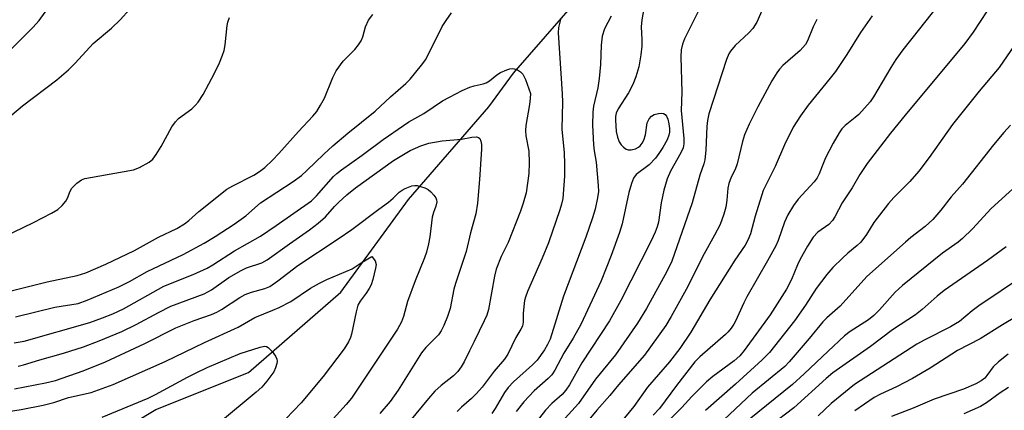
# Model space of a CAD drawing. Units: inches. Extents: x 1237770 to 1243770, y 569452 to 573453.
# Drawn here: x 1240432 to 1240670, y 570152 to 570246 of the extents above; entities that cross this region are included whole.
import ezdxf

# ---------------------------------------------------------------- set-up
doc = ezdxf.new("R2010")
doc.units = ezdxf.units.IN
doc.header["$MEASUREMENT"] = 0
doc.layers.add('NTRL-Trees', color=3, linetype='Continuous')
doc.layers.add('Undefined', color=1, linetype='Continuous')

msp = doc.modelspace()

# ---------------------------------------------------------------- linework, layer by layer
at = {"layer": 'NTRL-Trees'}
msp.add_lwpolyline([(1240339.17, 569799.9), (1240334.63, 569890.38), (1240358.22, 570025.6), (1240403.73, 570102.6), (1240442.88, 570138.53), (1240465.15, 570151.9), (1240487.43, 570160.81), (1240509.71, 570180.12), (1240526.05, 570202.4), (1240545.36, 570224.68), (1240551.33, 570232.81), (1240585.4, 570271.95)], dxfattribs=at)
at = {"layer": 'Undefined'}
for points, elevation in [([(1240429.88, 570238.22), (1240435.47, 570243.82), (1240437.01, 570245.46), (1240439.54, 570248.97)], 554), ([(1240582.88, 570249.24), (1240582.21, 570245.64), (1240582.1, 570243.99), (1240582.25, 570240.94), (1240582.24, 570239.28), (1240581.98, 570237.24), (1240581.47, 570234.34), (1240580.79, 570231.96), (1240580.02, 570230.09), (1240578.98, 570228.09), (1240576.54, 570224.22), (1240576.05, 570223.21), (1240575.89, 570222.37), (1240575.86, 570221.49), (1240576.01, 570218.81), (1240576.34, 570217.39), (1240576.75, 570216.31), (1240577.21, 570215.61), (1240577.78, 570215.01), (1240578.43, 570214.56), (1240578.9, 570214.4), (1240579.65, 570214.38), (1240580.67, 570214.6), (1240581.43, 570214.98), (1240581.86, 570215.33), (1240582.34, 570215.97), (1240582.72, 570216.69), (1240583.15, 570218.01), (1240583.53, 570220.9), (1240584, 570221.86), (1240584.54, 570222.44), (1240585.21, 570222.84), (1240586.23, 570223.13), (1240587, 570223.21), (1240587.46, 570223.13), (1240587.88, 570222.87), (1240588.17, 570222.48), (1240588.47, 570221.76), (1240588.72, 570220.63), (1240588.87, 570219.48), (1240588.88, 570218.64), (1240588.75, 570217.86), (1240588.33, 570216.79), (1240587.31, 570214.97), (1240586.36, 570213.49), (1240585.5, 570212.37), (1240583.97, 570210.74), (1240580.9, 570208.46), (1240580.24, 570207.55), (1240579.75, 570206.27), (1240579.12, 570204.12), (1240577.45, 570196.57), (1240576.86, 570194.45), (1240574.86, 570188.95), (1240572.47, 570182.89), (1240567.51, 570172.32), (1240565.65, 570169.06), (1240563.4, 570165.47), (1240561.29, 570161.4), (1240560.57, 570160.28), (1240559.69, 570159.38), (1240556.27, 570156.4), (1240553.8, 570153.73), (1240551.97, 570151.42)], 558), ([(1240654.61, 570250.35), (1240649.09, 570243.5), (1240645.13, 570238.41), (1240643.45, 570236.11), (1240642.19, 570234.19), (1240638.03, 570227.09), (1240637.22, 570225.88), (1240634.51, 570222.86), (1240633.66, 570222.11), (1240631.25, 570220.24), (1240630.44, 570219.39), (1240629.73, 570218.47), (1240628.31, 570215.97), (1240626.51, 570212.41), (1240625.8, 570210.86), (1240624.98, 570208.63), (1240624.43, 570207.6), (1240623.71, 570206.67), (1240619.91, 570202.47), (1240618.8, 570200.96), (1240617.41, 570198.77), (1240616.61, 570197), (1240615.07, 570192.56), (1240614.52, 570191.26), (1240612.53, 570187.64), (1240607.52, 570179.02), (1240606.77, 570177.54), (1240604.79, 570173.19), (1240604.39, 570172.42), (1240603.74, 570171.46), (1240603.01, 570170.57), (1240602.41, 570169.96), (1240596.21, 570164.59), (1240595.02, 570163.39), (1240590.59, 570157.69), (1240586.46, 570152.16), (1240584.93, 570150.5)], 548), ([(1240427.28, 570220.24), (1240433.04, 570224.99), (1240441.29, 570231.22), (1240444.11, 570233.59), (1240445.73, 570235.2), (1240450.03, 570239.91), (1240454.47, 570243.63), (1240456.52, 570245.65), (1240458.88, 570248.19)], 556), ([(1240428.52, 570193.41), (1240435.66, 570196.85), (1240440.01, 570199.17), (1240441.51, 570200.05), (1240442.56, 570200.97), (1240443.43, 570202.05), (1240443.83, 570202.78), (1240444.48, 570204.4), (1240444.93, 570205.12), (1240446.11, 570206.33), (1240447.24, 570207.15), (1240448.02, 570207.44), (1240449.39, 570207.75), (1240459.79, 570209.59), (1240461.17, 570210.1), (1240463.51, 570211.41), (1240464.39, 570212.15), (1240465.21, 570213.26), (1240466.39, 570215.19), (1240469.03, 570219.87), (1240469.84, 570221.11), (1240470.64, 570221.89), (1240473.83, 570224.25), (1240474.63, 570225), (1240475.33, 570225.82), (1240476.51, 570227.68), (1240479.27, 570232.78), (1240480.48, 570235.29), (1240481.24, 570237.14), (1240481.59, 570238.23), (1240481.82, 570239.65), (1240482.31, 570244.28), (1240482.5, 570245.12), (1240482.92, 570246.19)], 558), ([(1240430.32, 570180.45), (1240438.99, 570182.61), (1240446.18, 570184.1), (1240448.28, 570184.74), (1240453.13, 570186.86), (1240460.02, 570190.17), (1240465.8, 570193.34), (1240470.16, 570195.48), (1240472.02, 570196.54), (1240473.06, 570197.35), (1240475.46, 570199.53), (1240482.27, 570204.88), (1240483.67, 570205.72), (1240488.73, 570208.26), (1240490.08, 570209.13), (1240491.37, 570210.14), (1240493.26, 570211.9), (1240494.81, 570213.49), (1240499.49, 570218.81), (1240502.96, 570222.5), (1240503.89, 570223.63), (1240504.81, 570225.08), (1240505.78, 570226.83), (1240507.77, 570231.78), (1240508.57, 570233.34), (1240510.29, 570235.68), (1240511.06, 570236.53), (1240513.09, 570238.5), (1240513.98, 570239.62), (1240514.61, 570240.57), (1240515.03, 570241.57), (1240515.65, 570243.94), (1240516.36, 570245.54), (1240517.45, 570246.95)], 560), ([(1240431.33, 570174.22), (1240440.8, 570176.52), (1240446.4, 570177.44), (1240448.61, 570178.22), (1240456.22, 570181.42), (1240458.82, 570182.72), (1240463.05, 570185.07), (1240471.71, 570189.21), (1240476.76, 570191.88), (1240479.44, 570193.53), (1240484.04, 570196.51), (1240486.8, 570198.52), (1240490.34, 570201.61), (1240498.21, 570206.73), (1240500.27, 570208.22), (1240501.54, 570209.37), (1240505.59, 570213.35), (1240507.77, 570215.34), (1240511.39, 570218.4), (1240517.97, 570223.7), (1240521.71, 570227.14), (1240525.39, 570230.35), (1240526.42, 570231.35), (1240529.18, 570234.71), (1240530.21, 570236.11), (1240534.14, 570244.04), (1240535.05, 570245.5), (1240536.38, 570247.34)], 562), ([(1240562.72, 570246.02), (1240562.19, 570243.8), (1240562.09, 570242.52), (1240563.07, 570227.88), (1240563.13, 570225.83), (1240562.99, 570219.35), (1240563.52, 570213.64), (1240563.63, 570211.01), (1240563.63, 570208.07), (1240563.16, 570202.7), (1240562.86, 570201.29), (1240562.47, 570199.9), (1240559.75, 570192.03), (1240558.24, 570188.3), (1240554.72, 570180.27), (1240554.2, 570178.92), (1240553.99, 570178.13), (1240553.8, 570176.71), (1240553.67, 570174.99), (1240553.66, 570172.94), (1240553.45, 570171.98), (1240553.11, 570171.24), (1240551.91, 570169.19), (1240549.92, 570165.24), (1240549.16, 570164.03), (1240546.63, 570161.11), (1240543.73, 570157.28), (1240542.43, 570155.75), (1240541.23, 570154.52), (1240538.82, 570152.49), (1240537.74, 570151.45)], 562), ([(1240574.83, 570246.5), (1240573.25, 570243.51), (1240572.64, 570241.74), (1240572.41, 570239.54), (1240572.29, 570234.88), (1240571.97, 570231.51), (1240571.65, 570229.25), (1240570.59, 570224.88), (1240570.4, 570223.47), (1240570.33, 570220.32), (1240570.57, 570215.56), (1240570.73, 570214.14), (1240571.26, 570211.41), (1240571.74, 570205.76), (1240571.75, 570204.36), (1240571.58, 570202.81), (1240570.99, 570200.09), (1240570.36, 570197.99), (1240568.75, 570193.39), (1240563.39, 570179.14), (1240560.16, 570168.8), (1240559.54, 570167.5), (1240558.81, 570166.26), (1240557.02, 570163.77), (1240555.85, 570162.62), (1240551.34, 570158.55), (1240550, 570157.17), (1240549.16, 570155.98), (1240546.87, 570152.18), (1240546.05, 570150.96)], 560), ([(1240595.95, 570247.98), (1240592.5, 570241.04), (1240592, 570239.77), (1240591.68, 570238.45), (1240591.62, 570236.73), (1240591.88, 570228.27), (1240591.71, 570223.8), (1240592.34, 570217.08), (1240592.34, 570215.78), (1240592.18, 570214.88), (1240591.64, 570213.67), (1240589.1, 570209.22), (1240588.33, 570207.38), (1240587.56, 570204.63), (1240586.88, 570201.65), (1240586.23, 570196.97), (1240585.91, 570195.84), (1240585.44, 570194.55), (1240584.49, 570192.51), (1240577.2, 570178.15), (1240574.42, 570173.2), (1240567.81, 570163.16), (1240564.77, 570157.84), (1240563.93, 570156.55), (1240563, 570155.47), (1240560.53, 570153.36), (1240559.03, 570151.78), (1240555.22, 570146.92)], 556), ([(1240611.39, 570248.33), (1240609.94, 570245.07), (1240608.96, 570243.57), (1240608.03, 570242.54), (1240604.73, 570239.44), (1240603.58, 570238.13), (1240603.18, 570237.43), (1240602.66, 570236.08), (1240598.39, 570223.06), (1240598.06, 570221.41), (1240597.89, 570220.02), (1240597.62, 570214.28), (1240597.41, 570211.93), (1240597.17, 570210.99), (1240596.17, 570208.27), (1240594.33, 570201.6), (1240589.49, 570187.56), (1240588.25, 570185.06), (1240583.34, 570176.23), (1240581.15, 570172.71), (1240575.91, 570165.02), (1240571.05, 570159.21), (1240566.98, 570153.34), (1240562.92, 570148.94)], 554), ([(1240637.75, 570246.6), (1240634.92, 570242.56), (1240631.63, 570237.32), (1240628.87, 570233.25), (1240627.64, 570231.64), (1240622.34, 570225.13), (1240620.45, 570222.56), (1240618.7, 570219.81), (1240616.58, 570215.55), (1240614.36, 570210.35), (1240611.45, 570204.62), (1240609.51, 570198.44), (1240608.39, 570194.13), (1240607.79, 570192.66), (1240607.09, 570191.47), (1240604.65, 570187.81), (1240598.65, 570178.26), (1240594.02, 570170.54), (1240591.41, 570166.56), (1240588.9, 570163.4), (1240583.58, 570157.28), (1240580.27, 570152.61), (1240575.78, 570147.17)], 550), ([(1240665.39, 570247.77), (1240662.09, 570242.68), (1240660.08, 570239.94), (1240645.65, 570222.68), (1240642.15, 570218.35), (1240636.55, 570211.07), (1240634.78, 570208.4), (1240632.9, 570205.19), (1240630.48, 570201.64), (1240628.76, 570198.28), (1240628.17, 570197.34), (1240627.24, 570196.43), (1240624.6, 570194.53), (1240623.52, 570193.35), (1240622.14, 570191.16), (1240620.35, 570188.07), (1240619.73, 570186.73), (1240618.3, 570183.15), (1240617.06, 570180.83), (1240613.15, 570174.66), (1240606.9, 570166.09), (1240605.8, 570164.84), (1240604.5, 570163.6), (1240599.34, 570159.8), (1240597.84, 570158.53), (1240594.25, 570155.01), (1240591.83, 570152.36), (1240588.51, 570149)], 546), ([(1240624.36, 570245.74), (1240623.48, 570243.96), (1240622.13, 570240.56), (1240621.64, 570239.7), (1240620.36, 570238.3), (1240616.22, 570234.64), (1240615.43, 570233.8), (1240614.74, 570232.91), (1240613.54, 570231), (1240610.19, 570224.72), (1240608.07, 570220.56), (1240606.98, 570217.97), (1240606.48, 570216.34), (1240605.21, 570210.99), (1240604.69, 570209.67), (1240603.71, 570207.76), (1240603.19, 570206.24), (1240602.97, 570205.18), (1240602.74, 570202.24), (1240602.44, 570200.55), (1240602, 570198.88), (1240601.06, 570196.44), (1240599.77, 570193.84), (1240597.27, 570189.33), (1240592.88, 570180.73), (1240589.31, 570174.26), (1240588, 570172.11), (1240582.85, 570164.97), (1240576.57, 570157.82), (1240574.53, 570155.3), (1240571.41, 570151.72), (1240564.82, 570143.83)], 552), ([(1240673.75, 570242.15), (1240668.28, 570234.19), (1240663.47, 570228.5), (1240657.11, 570220.43), (1240651.47, 570212.54), (1240648.93, 570209.23), (1240646.8, 570206.77), (1240642.93, 570202.9), (1240641.63, 570201.45), (1240638.09, 570196.91), (1240636.36, 570194.02), (1240634.97, 570192.19), (1240634.13, 570191.38), (1240631.85, 570189.5), (1240630.56, 570188.33), (1240628.27, 570186.1), (1240626.77, 570184.4), (1240624.19, 570181), (1240621.67, 570177), (1240618.97, 570173.2), (1240612.95, 570165.62), (1240611.22, 570163.81), (1240604.81, 570158), (1240597.58, 570151.69)], 544), ([(1240431.03, 570167.95), (1240433.44, 570168.36), (1240449.22, 570172.86), (1240452.33, 570173.93), (1240454.79, 570174.89), (1240457.37, 570176.12), (1240467.03, 570181.55), (1240474.16, 570184.37), (1240477.47, 570185.9), (1240478.86, 570186.69), (1240484.1, 570190.06), (1240490.32, 570193.63), (1240494.13, 570196.14), (1240502.61, 570202.09), (1240503.88, 570203.28), (1240507.95, 570207.96), (1240508.76, 570208.71), (1240509.87, 570209.59), (1240514.85, 570213.1), (1240519.89, 570216.83), (1240524.79, 570220.26), (1240526.11, 570221.09), (1240529.71, 570223.12), (1240534.23, 570226.12), (1240535.89, 570227.07), (1240538.97, 570228.61), (1240540.78, 570229.43), (1240541.81, 570229.76), (1240543.97, 570230.24), (1240544.69, 570230.48), (1240545.54, 570230.98), (1240547.27, 570232.39), (1240548.19, 570232.99), (1240549.67, 570233.65), (1240550.44, 570233.86), (1240550.96, 570233.91), (1240551.47, 570233.87), (1240552.26, 570233.59), (1240552.99, 570233.14), (1240553.57, 570232.54), (1240554.19, 570231.26), (1240555.38, 570227.94)], 564), ([(1240555.38, 570227.94), (1240555.35, 570226.71), (1240555.18, 570225.27), (1240554.31, 570220.19), (1240554.18, 570219.05), (1240554.28, 570217.71), (1240554.98, 570214.06), (1240555.11, 570211.23), (1240555, 570208.67), (1240554.34, 570204.06), (1240553.66, 570201.52), (1240552.99, 570199.59), (1240550.02, 570192.1), (1240548.3, 570188.7), (1240547.15, 570185.7), (1240546.72, 570183.99), (1240545.28, 570175.98), (1240544.87, 570174.63), (1240544.27, 570173.27), (1240541.84, 570168.26), (1240540.67, 570166.05), (1240539.43, 570163.35), (1240538.7, 570162.15), (1240537.89, 570161.02), (1240536.89, 570159.99), (1240533.85, 570157.66), (1240532.38, 570156.29), (1240530.83, 570154.51), (1240523.2, 570145.29)], 564), ([(1240671.08, 570220.3), (1240669.47, 570218.52), (1240666.96, 570215.55), (1240659.48, 570206.14), (1240656.74, 570203.08), (1240654.23, 570199.86), (1240652.32, 570197.59), (1240650.48, 570195.9), (1240647.04, 570193.28), (1240645.72, 570192.17), (1240636.47, 570183.88), (1240630.05, 570176.77), (1240626.77, 570173.93), (1240625.82, 570173), (1240622.55, 570168.99), (1240617.72, 570163.35), (1240616.69, 570162.25), (1240608.78, 570155.81), (1240602.04, 570149.51)], 542), ([(1240431.94, 570162.34), (1240433.29, 570162.63), (1240437.22, 570163.84), (1240442.89, 570165.44), (1240447.69, 570166.98), (1240451.48, 570168.39), (1240456.91, 570170.69), (1240460.4, 570172.38), (1240465.75, 570175.26), (1240468.75, 570176.72), (1240476.75, 570179.73), (1240478.55, 570180.72), (1240482.71, 570183.64), (1240485.69, 570185.35), (1240487, 570185.96), (1240490.67, 570187.19), (1240491.98, 570187.88), (1240497.35, 570191.75), (1240502.2, 570195.09), (1240504.27, 570196.7), (1240506.02, 570198.23), (1240508.16, 570200.75), (1240509.2, 570201.79), (1240511.16, 570203.58), (1240513.24, 570205.26), (1240522.4, 570211.8), (1240526.41, 570214.17), (1240528.99, 570215.37), (1240530.89, 570215.99), (1240534.11, 570216.54), (1240538.77, 570216.94)], 566), ([(1240538.77, 570216.94), (1240541.3, 570217.44), (1240542.42, 570217.49), (1240542.85, 570217.36), (1240543.18, 570217.1), (1240543.47, 570216.44), (1240543.59, 570215.64), (1240543.59, 570214.51), (1240543.12, 570207.2), (1240542.62, 570201.54), (1240542.26, 570199.01), (1240540.94, 570194.37), (1240539.92, 570189.89), (1240537.32, 570182.2), (1240536.96, 570180.81), (1240536.02, 570176.23), (1240535.4, 570174.29), (1240534.52, 570172.1), (1240533.89, 570170.81), (1240533.27, 570169.89), (1240530.17, 570166.78), (1240529.14, 570165.53), (1240523.54, 570156.55), (1240521.62, 570153.83), (1240519.09, 570150.92)], 566), ([(1240675.96, 570208.92), (1240666.42, 570200.28), (1240661.88, 570195.39), (1240659.46, 570193.01), (1240658.42, 570192.17), (1240654.65, 570189.48), (1240645.06, 570181.77), (1240643.27, 570180.09), (1240639.52, 570175.88), (1240638.12, 570174.51), (1240636.81, 570173.51), (1240632.44, 570170.65), (1240631.05, 570169.59), (1240627.08, 570165.97), (1240621.33, 570160.46), (1240618.49, 570157.93), (1240608.1, 570149.53)], 540), ([(1240431.08, 570156.91), (1240438.56, 570158.29), (1240441, 570158.91), (1240447.62, 570161.17), (1240453.01, 570163.36), (1240462.46, 570167.78), (1240469.94, 570171.52), (1240474.35, 570173.31), (1240478.56, 570174.75), (1240479.84, 570175.3), (1240481, 570175.96), (1240485.38, 570178.81), (1240486.63, 570179.53), (1240488.2, 570180.09), (1240491.42, 570181.03), (1240492.62, 570181.53), (1240494.54, 570182.82), (1240499.34, 570186.54), (1240509.03, 570192.94), (1240512.32, 570195.2), (1240518.83, 570200.09), (1240521.18, 570201.77), (1240522.31, 570202.73), (1240523.8, 570204.19), (1240524.48, 570204.69), (1240525.22, 570205.1), (1240526.78, 570205.7), (1240527.55, 570205.8), (1240528.08, 570205.77), (1240528.9, 570205.57), (1240529.98, 570205.19), (1240530.73, 570204.79), (1240531.38, 570204.27), (1240532.15, 570203.46), (1240532.61, 570202.81), (1240532.79, 570202.34), (1240532.83, 570201.84), (1240532.6, 570200.79), (1240532.01, 570199.32), (1240531.7, 570198.18), (1240531.18, 570193.41), (1240530.83, 570191.72), (1240530.34, 570189.77), (1240529.88, 570188.4), (1240527.6, 570182.83), (1240525.8, 570177.89), (1240524.84, 570174.27), (1240524.36, 570172.98), (1240523.33, 570171.22), (1240512.26, 570154.62), (1240511.01, 570153.12), (1240501.64, 570142.84)], 568), ([(1240669.98, 570191.05), (1240665.53, 570187.77), (1240655.08, 570180.56), (1240653.34, 570179.19), (1240649.76, 570175.96), (1240648.18, 570174.69), (1240642.58, 570171.04), (1240637.32, 570167.06), (1240628.28, 570160.74), (1240626.66, 570159.37), (1240618.84, 570152.28), (1240613.14, 570147.99)], 538), ([(1240430.13, 570151.54), (1240432.66, 570151.87), (1240438.03, 570152.93), (1240440.53, 570153.6), (1240444.08, 570154.82), (1240449.55, 570155.99), (1240454.83, 570157.94), (1240467.39, 570163.46), (1240476.87, 570168.05), (1240484.99, 570171.73), (1240488.97, 570174.01), (1240493.34, 570175.77), (1240494.89, 570176.47), (1240497.64, 570177.92), (1240502.44, 570181.05), (1240504.54, 570182.33), (1240506.36, 570183.18), (1240512.46, 570185.72), (1240514.81, 570187.32), (1240517.21, 570188.69), (1240517.95, 570187.69), (1240518.19, 570186.75), (1240518.1, 570185.89), (1240517.4, 570183.21), (1240516.99, 570181.93), (1240516.55, 570181.02), (1240515.83, 570179.92), (1240514.34, 570177.96), (1240513.83, 570177), (1240513.38, 570175.39), (1240512.29, 570170.01), (1240512.03, 570169.19), (1240511.56, 570168.18), (1240510.5, 570166.47), (1240505.44, 570159.83), (1240500.14, 570153.54), (1240496.48, 570149.67)], 570), ([(1240674.16, 570184.04), (1240663.45, 570176.82), (1240661.79, 570175.61), (1240658.72, 570173.1), (1240657.83, 570172.47), (1240656.56, 570171.76), (1240650.39, 570168.69), (1240648.45, 570167.61), (1240633.48, 570157.92), (1240627.83, 570153.32), (1240624.75, 570150.34)], 536), ([(1240678.44, 570177.78), (1240669.1, 570172.26), (1240663.71, 570168.88), (1240658.29, 570166.08), (1240651.67, 570161.85), (1240647.41, 570159.35), (1240643.55, 570157.32), (1240639.74, 570155.61), (1240638.22, 570154.77), (1240633.52, 570151.6)], 534), ([(1240452.17, 570150.06), (1240463.31, 570154.61), (1240465.08, 570155.49), (1240472.75, 570159.68), (1240474.98, 570160.81), (1240477.53, 570162), (1240485.45, 570165.34), (1240490.25, 570166.9), (1240491.29, 570167.1), (1240491.77, 570167.05), (1240492.2, 570166.83), (1240493.18, 570165.88), (1240494, 570164.74), (1240494.27, 570164.03), (1240494.34, 570163.54), (1240494.3, 570162.94), (1240493.98, 570161.9), (1240493.55, 570160.96), (1240491.91, 570158.75), (1240490.64, 570157.28), (1240489.34, 570156.07), (1240480.72, 570148.96)], 572), ([(1240670.49, 570165.2), (1240668.15, 570163.36), (1240666.85, 570162.15), (1240665.38, 570160.08), (1240664.84, 570159.47), (1240664.01, 570158.81), (1240662.72, 570158.09), (1240659.72, 570156.78), (1240652.66, 570154.38), (1240647.61, 570152.19), (1240642.39, 570150.23)], 532), ([(1240670.56, 570157.2), (1240668.58, 570155.91), (1240665.25, 570153.5), (1240663.8, 570152.65), (1240659.79, 570150.85)], 530)]:
    msp.add_lwpolyline(points, dxfattribs=dict(at, elevation=elevation))

doc.saveas('drawing.dxf')
